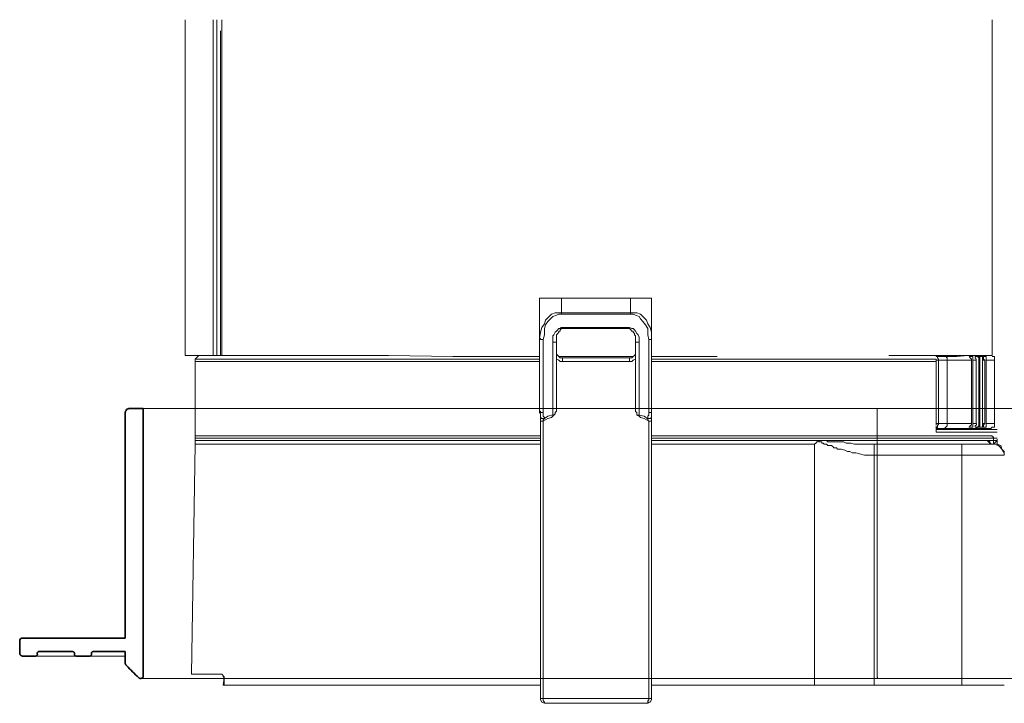
# Model space of a CAD drawing. Extents: x 375.9 to 430.8, y 973.1 to 1026.
# Drawn here: x 381.1 to 385.4, y 1007.1 to 1010.1 of the extents above; entities that cross this region are included whole.
import ezdxf
from ezdxf.xclip import XClip

# ---------------------------------------------------------------- set-up
doc = ezdxf.new("R2010")
doc.units = 0
doc.header["$LTSCALE"] = 0.0625
doc.header["$MEASUREMENT"] = 0
doc.header["$XCLIPFRAME"] = 0
doc.layers.add('Blindspace COMPONENTS', color=7, linetype='Continuous')
doc.layers.add('Blindspace SECTION', color=7, linetype='Continuous', lineweight=35)
doc.layers.add('Blindspace VIEW', color=8, linetype='Continuous', lineweight=20)
doc.layers.add('Blindspace THIRD PARTY', color=7, linetype='Continuous', lineweight=15, true_color=0x7d7d7d)

# ---------------------------------------------------------------- blocks, each defined once
blk = doc.blocks.new('TTSIMB1F')
at = {"layer": 'Blindspace SECTION'}
for p, q in [((1107.69, -648.9), (1107.68, -648.88)), ((1107.88, -648.64), (1109.39, -648.64)), ((1109.59, -648.88), (1109.58, -648.9)), ((1103.94, -649.14), (1107.49, -649.14)), ((1109.78, -649.14), (1113.51, -649.14)), ((1115.65, -649.14), (1115.65, -650.34)), ((1115.35, -650.64), (1103.94, -650.64)), ((1103.44, -676.13), (1101.94, -676.13))]:
    blk.add_line(p, q, dxfattribs=at)
blk.add_arc((1115.35, -650.34), 0.3, 270, 0, dxfattribs=at)
for points, knots in [([(1101.94, -646.44), (1101.94, -646.42), (1101.94, -646.4), (1101.95, -646.36), (1101.96, -646.34), (1101.98, -646.28), (1102, -646.25), (1102.06, -646.2), (1102.09, -646.18), (1102.16, -646.15), (1102.2, -646.14), (1102.28, -646.14), (1102.32, -646.15), (1102.39, -646.18), (1102.42, -646.2), (1102.45, -646.23)], [-0.7088044, -0.7088044, -0.7088044, -0.7088044, -0.6473856, -0.6473856, -0.5859667, -0.5859667, -0.4687734, -0.4687734, -0.35158, -0.35158, -0.2343867, -0.2343867, -0.1171933, -0.1171933, 0, 0, 0, 0]), ([(1101.94, -648.64), (1101.94, -648.36), (1101.94, -648.07), (1101.94, -647.34), (1101.94, -646.89), (1101.94, -646.44)], [-2.200208, -2.200208, -2.200208, -2.200208, -1.350104, -1.350104, 0, 0, 0, 0]), ([(1102.45, -646.23), (1102.67, -646.45), (1102.9, -646.67), (1103.35, -647.12), (1103.57, -647.34), (1103.79, -647.57)], [-1.897056, -1.897056, -1.897056, -1.897056, -0.948528, -0.948528, 0, 0, 0, 0]), ([(1103.79, -647.57), (1103.84, -647.62), (1103.88, -647.67), (1103.93, -647.79), (1103.94, -647.86), (1103.94, -647.92)], [-0.3939567, -0.3939567, -0.3939567, -0.3939567, -0.1953222, -0.1953222, 0, 0, 0, 0]), ([(1103.94, -647.92), (1103.94, -648.12), (1103.94, -648.33), (1103.94, -648.73), (1103.94, -648.94), (1103.94, -649.14)], [-1.217366, -1.217366, -1.217366, -1.217366, -0.608683, -0.608683, 0, 0, 0, 0]), ([(1101.94, -650.64), (1101.94, -650.31), (1101.94, -649.97), (1101.94, -649.31), (1101.94, -648.97), (1101.94, -648.64)], [-2, -2, -2, -2, -1, -1, 0, 0, 0, 0]), ([(1107.49, -649.14), (1107.51, -649.14), (1107.53, -649.14), (1107.57, -649.12), (1107.59, -649.12), (1107.63, -649.09), (1107.64, -649.07), (1107.67, -649.03), (1107.68, -649), (1107.69, -648.95), (1107.69, -648.93), (1107.69, -648.9)], [-0.3546647, -0.3546647, -0.3546647, -0.3546647, -0.2955611, -0.2955611, -0.235149, -0.235149, -0.1569371, -0.1569371, -0.0794372, -0.0794372, 0, 0, 0, 0]), ([(1107.68, -648.88), (1107.68, -648.86), (1107.68, -648.84), (1107.68, -648.8), (1107.69, -648.78), (1107.71, -648.74), (1107.72, -648.72), (1107.76, -648.68), (1107.78, -648.66), (1107.83, -648.64), (1107.85, -648.64), (1107.88, -648.64)], [-0.3546647, -0.3546647, -0.3546647, -0.3546647, -0.2955611, -0.2955611, -0.235149, -0.235149, -0.1569371, -0.1569371, -0.0794372, -0.0794372, 0, 0, 0, 0]), ([(1109.39, -648.64), (1109.41, -648.64), (1109.43, -648.64), (1109.47, -648.65), (1109.49, -648.66), (1109.52, -648.69), (1109.54, -648.71), (1109.57, -648.75), (1109.58, -648.77), (1109.59, -648.83), (1109.59, -648.85), (1109.59, -648.88)], [-0.3542105, -0.3542105, -0.3542105, -0.3542105, -0.2953396, -0.2953396, -0.2351652, -0.2351652, -0.156933, -0.156933, -0.0794373, -0.0794373, 0, 0, 0, 0]), ([(1109.58, -648.9), (1109.58, -648.92), (1109.58, -648.94), (1109.58, -648.98), (1109.59, -649), (1109.6, -649.04), (1109.62, -649.06), (1109.66, -649.1), (1109.68, -649.11), (1109.73, -649.13), (1109.75, -649.14), (1109.78, -649.14)], [-0.3542105, -0.3542105, -0.3542105, -0.3542105, -0.2953396, -0.2953396, -0.2351652, -0.2351652, -0.156933, -0.156933, -0.0794373, -0.0794373, 0, 0, 0, 0]), ([(1113.51, -649.14), (1113.53, -649.14), (1113.55, -649.14), (1113.58, -649.13), (1113.6, -649.12), (1113.64, -649.09), (1113.66, -649.07), (1113.69, -649.03), (1113.7, -649), (1113.71, -648.95), (1113.71, -648.93), (1113.7, -648.9)], [-0.354204, -0.354204, -0.354204, -0.354204, -0.2953364, -0.2953364, -0.2351654, -0.2351654, -0.156933, -0.156933, -0.0794373, -0.0794373, 0, 0, 0, 0]), ([(1113.7, -648.88), (1113.69, -648.86), (1113.69, -648.84), (1113.7, -648.8), (1113.7, -648.78), (1113.72, -648.74), (1113.73, -648.72), (1113.77, -648.68), (1113.79, -648.66), (1113.84, -648.64), (1113.87, -648.64), (1113.89, -648.64)], [-0.354204, -0.354204, -0.354204, -0.354204, -0.2953364, -0.2953364, -0.2351654, -0.2351654, -0.156933, -0.156933, -0.0794373, -0.0794373, 0, 0, 0, 0]), ([(1113.7, -648.9), (1113.7, -648.9), (1113.7, -648.89), (1113.7, -648.89), (1113.7, -648.88), (1113.7, -648.88)], [-0.02276296, -0.02276296, -0.02276296, -0.02276296, -0.01138148, -0.01138148, 0, 0, 0, 0]), ([(1113.89, -648.64), (1114.14, -648.64), (1114.38, -648.64), (1114.87, -648.64), (1115.11, -648.64), (1115.35, -648.64)], [-1.457734, -1.457734, -1.457734, -1.457734, -0.728867, -0.728867, 0, 0, 0, 0]), ([(1115.35, -648.64), (1115.38, -648.64), (1115.4, -648.64), (1115.45, -648.66), (1115.48, -648.67), (1115.53, -648.7), (1115.56, -648.72), (1115.61, -648.79), (1115.63, -648.82), (1115.65, -648.91), (1115.65, -648.92), (1115.65, -649.14)], [-2.450482, -2.450482, -2.450482, -2.450482, -2.109659, -2.109659, -1.743877, -1.743877, -1.210443, -1.210443, -0.667715, -0.667715, 0, 0, 0, 0]), ([(1101.94, -676.13), (1101.94, -671.89), (1101.94, -667.64), (1101.94, -659.14), (1101.94, -654.89), (1101.94, -650.64)], [-25.495527, -25.495527, -25.495527, -25.495527, -12.747764, -12.747764, 0, 0, 0, 0]), ([(1103.94, -650.64), (1103.94, -654.81), (1103.94, -658.97), (1103.94, -667.3), (1103.94, -671.47), (1103.94, -675.63)], [-24.995527, -24.995527, -24.995527, -24.995527, -12.497764, -12.497764, 0, 0, 0, 0]), ([(1103.94, -675.63), (1103.94, -675.67), (1103.94, -675.7), (1103.92, -675.77), (1103.91, -675.8), (1103.87, -675.89), (1103.84, -675.95), (1103.74, -676.04), (1103.69, -676.07), (1103.57, -676.12), (1103.5, -676.13), (1103.44, -676.13)], [-0.7874071, -0.7874071, -0.7874071, -0.7874071, -0.6866869, -0.6866869, -0.5859667, -0.5859667, -0.3906445, -0.3906445, -0.1953222, -0.1953222, 0, 0, 0, 0])]:
    blk.add_open_spline(points, degree=3, knots=knots, dxfattribs=at)
at = {"layer": 'Blindspace VIEW'}
for p, q in [((1020.47, -646.44), (1020.47, -649.14)), ((1020.47, -650.64), (1020.47, -649.14)), ((1020.47, -650.64), (1020.47, -676.13))]:
    blk.add_line(p, q, dxfattribs=at)
for points, knots in [([(1000.31, -646.14), (1000.39, -646.14), (1000.59, -646.14), (1001.28, -646.14), (1001.73, -646.14), (1002.82, -646.14), (1003.45, -646.14), (1004.81, -646.14), (1005.54, -646.14), (1007.03, -646.14), (1007.93, -646.14), (1011.47, -646.14), (1013.6, -646.14), (1017.28, -646.14), (1018.85, -646.14), (1020.42, -646.14)], [1.042549, 1.042549, 1.042549, 1.042549, 1.390038, 1.390038, 1.705931, 1.705931, 2.010715, 2.010715, 2.320682, 2.320682, 2.651937, 2.651937, 3.145379, 3.145379, 3.509757, 3.509757, 3.509757, 3.509757]), ([(1020.42, -646.14), (1020.42, -646.14), (1020.42, -646.14), (1020.42, -646.14), (1020.43, -646.14), (1020.43, -646.15), (1020.44, -646.16), (1020.45, -646.19), (1020.46, -646.21), (1020.47, -646.27), (1020.47, -646.31), (1020.47, -646.37), (1020.47, -646.41), (1020.47, -646.44)], [-0.0007895, -0.0007895, -0.0007895, -0.0007895, 0, 0, 0.071849, 0.071849, 0.1435624, 0.1435624, 0.2618486, 0.2618486, 0.3779228, 0.3779228, 0.4762828, 0.4762828, 0.4762828, 0.4762828]), ([(1020.42, -646.14), (1026.22, -646.14), (1033.1, -646.14), (1047.27, -646.14), (1054.36, -646.14), (1069.12, -646.14), (1076.54, -646.14), (1088.53, -646.14), (1093.25, -646.14), (1098.58, -646.14), (1100.08, -646.14), (1101.75, -646.14), (1102.14, -646.14), (1102.23, -646.14), (1102.24, -646.14), (1102.24, -646.14)], [3.515708, 3.515708, 3.515708, 3.515708, 3.947342, 3.947342, 4.38173, 4.38173, 4.816119, 4.816119, 5.209454, 5.209454, 5.459957, 5.459957, 5.660805, 5.660805, 5.68765, 5.68765, 5.68765, 5.68765]), ([(1103.94, -648.64), (1106.92, -648.64), (1107.2, -648.64), (1107.6, -648.64), (1107.75, -648.64), (1107.88, -648.64)], [-2.638603, -2.638603, -2.638603, -2.638603, -1.718386, -1.718386, -1.113174, -1.113174, -1.113174, -1.113174]), ([(1109.39, -648.64), (1110.47, -648.64), (1111.55, -648.64), (1112.62, -648.64), (1112.78, -648.64), (1112.94, -648.64), (1113.1, -648.64), (1113.22, -648.64), (1113.34, -648.64), (1113.44, -648.64), (1113.51, -648.64), (1113.58, -648.64), (1113.64, -648.64), (1113.73, -648.64), (1113.79, -648.64), (1113.84, -648.64), (1113.88, -648.64), (1113.89, -648.64), (1113.89, -648.64), (1113.89, -648.64), (1113.89, -648.64), (1113.89, -648.64)], [0.983678, 0.983678, 0.983678, 0.983678, 1, 1, 1, 1.402351, 1.402351, 1.402351, 1.701642, 1.701642, 1.701642, 1.924271, 1.924271, 1.924271, 2.251482, 2.251482, 2.251482, 2.570796, 2.570796, 2.570796, 3.070796, 3.070796, 3.070796, 3.070796]), ([(1000.59, -676.13), (1000.61, -676.13), (1000.67, -676.13), (1000.78, -676.13), (1000.87, -676.13), (1001, -676.13), (1001.16, -676.13), (1001.43, -676.13), (1001.81, -676.13), (1002.28, -676.13), (1002.63, -676.13), (1003.03, -676.13), (1003.46, -676.13), (1004.1, -676.13), (1004.8, -676.13), (1005.52, -676.13), (1006.21, -676.13), (1006.91, -676.13), (1007.58, -676.13), (1011.88, -676.13), (1016.18, -676.13), (1020.47, -676.13)], [1, 1, 1, 1, 1.196315, 1.196315, 1.196315, 1.36718, 1.36718, 1.36718, 1.66102, 1.66102, 1.66102, 1.879595, 1.879595, 1.879595, 2.200848, 2.200848, 2.200848, 2.514347, 2.514347, 2.514347, 3.514347, 3.514347, 3.514347, 3.514347]), ([(1020.47, -676.13), (1022.54, -676.13), (1024.74, -676.13), (1027.03, -676.13), (1030.41, -676.13), (1034, -676.13), (1037.67, -676.13), (1041.25, -676.13), (1044.9, -676.13), (1048.5, -676.13), (1051.8, -676.13), (1055.24, -676.13), (1058.71, -676.13), (1061.96, -676.13), (1065.25, -676.13), (1068.47, -676.13), (1071.48, -676.13), (1074.44, -676.13), (1077.25, -676.13), (1079.89, -676.13), (1082.4, -676.13), (1084.72, -676.13), (1086.89, -676.13), (1088.89, -676.13), (1090.7, -676.13), (1092.38, -676.13), (1093.89, -676.13), (1095.21, -676.13), (1096.44, -676.13), (1097.49, -676.13), (1098.38, -676.13), (1099.21, -676.13), (1099.88, -676.13), (1100.41, -676.13), (1100.91, -676.13), (1101.28, -676.13), (1101.53, -676.13), (1101.76, -676.13), (1101.89, -676.13), (1101.93, -676.13), (1101.94, -676.13), (1101.94, -676.13), (1101.94, -676.13)], [3.514347, 3.514347, 3.514347, 3.514347, 3.668676, 3.668676, 3.668676, 3.895502, 3.895502, 3.895502, 4.116854, 4.116854, 4.116854, 4.322974, 4.322974, 4.322974, 4.51557, 4.51557, 4.51557, 4.69553, 4.69553, 4.69553, 4.863683, 4.863683, 4.863683, 5.020804, 5.020804, 5.020804, 5.167615, 5.167615, 5.167615, 5.304795, 5.304795, 5.304795, 5.432974, 5.432974, 5.432974, 5.552743, 5.552743, 5.552743, 5.664654, 5.664654, 5.664654, 5.68765, 5.68765, 5.68765, 5.68765])]:
    blk.add_open_spline(points, degree=3, knots=knots, dxfattribs=at)
blk = doc.blocks.new('SOMFY Glydea hardware track side view')
at = {"layer": 'Blindspace THIRD PARTY', "ltscale": 2}
for points in [[(1655.32, 1757.07), (1655.32, 1794.34)], [(1740.82, 1794.34), (1740.82, 1793.12), (1740.82, 1757.07)], [(1741.36, 1794.34), (1741.36, 1757.07)], [(1741.76, 1794.34), (1741.76, 1757.07)], [(1744.87, 1794.34), (1744.87, 1757.07)], [(1740.95, 1793.12), (1740.95, 1757.07)], [(1694.9, 1763.42), (1693.14, 1763.42)], [(1693.14, 1763.42), (1693.14, 1758.96)], [(1693.55, 1763.42), (1694.89, 1763.42)], [(1694.9, 1763.42), (1695.44, 1763.42)], [(1695.44, 1763.42), (1695.44, 1761.66)], [(1703.13, 1763.42), (1695.44, 1763.42)], [(1703.13, 1763.42), (1703.13, 1761.66)], [(1705.57, 1763.42), (1703.14, 1763.42)], [(1703.67, 1763.42), (1705.16, 1763.42)], [(1705.57, 1758.96), (1705.57, 1763.42)], [(1693.14, 1758.96), (1693.14, 1759.64), (1693.28, 1760.18), (1693.55, 1760.58), (1693.68, 1760.99), (1694.08, 1761.39), (1694.35, 1761.66), (1694.76, 1761.79), (1695.44, 1761.79)], [(1693.41, 1758.82), (1693.54, 1759.36), (1693.54, 1760.04), (1693.81, 1760.45), (1694.08, 1760.85), (1694.35, 1761.12), (1694.49, 1761.39), (1694.9, 1761.53), (1695.17, 1761.66), (1695.44, 1761.66)], [(1695.44, 1761.8), (1703.14, 1761.8)], [(1695.44, 1761.66), (1703.14, 1761.66)], [(1703.13, 1761.8), (1703.81, 1761.8), (1704.21, 1761.66), (1704.48, 1761.39), (1704.89, 1760.99), (1705.02, 1760.58), (1705.29, 1760.18), (1705.43, 1759.64), (1705.56, 1758.96)], [(1703.13, 1761.66), (1703.41, 1761.66), (1703.67, 1761.53), (1704.08, 1761.39), (1704.35, 1761.12), (1704.62, 1760.85), (1704.89, 1760.45), (1705.02, 1760.04), (1705.02, 1759.36), (1705.16, 1758.82)], [(1695.7, 1760.18), (1695.57, 1760.18), (1695.3, 1760.04), (1695.17, 1760.04), (1695.03, 1759.91), (1694.9, 1759.77), (1694.76, 1759.5), (1694.62, 1759.36), (1694.49, 1759.1), (1694.49, 1758.55), (1694.9, 1758.55), (1694.9, 1758.69)], [(1695.7, 1760.04), (1695.57, 1760.04), (1695.43, 1759.9), (1695.3, 1759.77), (1695.17, 1759.77), (1695.17, 1759.64), (1695.03, 1759.5), (1695.03, 1759.36), (1694.9, 1759.23), (1694.9, 1758.69)], [(1695.7, 1760.18), (1695.7, 1760.04)], [(1703, 1760.18), (1695.71, 1760.18)], [(1703, 1760.04), (1695.71, 1760.04)], [(1704.08, 1758.55), (1704.08, 1759.23), (1703.95, 1759.36), (1703.81, 1759.64), (1703.67, 1759.77), (1703.41, 1760.04), (1703.27, 1760.04), (1703.14, 1760.18), (1703, 1760.18)], [(1703, 1760.18), (1703, 1760.04)], [(1703.67, 1758.69), (1703.67, 1759.36), (1703.54, 1759.5), (1703.4, 1759.64), (1703.4, 1759.77), (1703.27, 1759.77), (1703.27, 1759.9), (1703.13, 1760.04), (1703, 1760.04)], [(1693.41, 1758.82), (1693.14, 1758.82), (1693.14, 1758.96)], [(1693.14, 1750.85), (1693.14, 1758.96)], [(1693.41, 1750.72), (1693.41, 1758.82)], [(1694.49, 1758.55), (1694.49, 1750.45)], [(1694.9, 1758.69), (1694.9, 1756.66), (1694.9, 1751.13)], [(1704.08, 1758.55), (1703.67, 1758.55), (1703.67, 1758.69)], [(1703.67, 1751.13), (1703.67, 1758.69)], [(1704.08, 1750.45), (1704.08, 1758.55)], [(1705.16, 1758.82), (1705.43, 1758.82), (1705.43, 1758.96), (1705.57, 1758.96)], [(1705.16, 1758.82), (1705.16, 1750.72)], [(1705.57, 1758.96), (1705.57, 1750.86)], [(1695.7, 1756.8), (1695.3, 1756.8), (1695.17, 1756.93), (1695.03, 1757.07), (1694.9, 1757.2), (1694.9, 1757.61)], [(1703.67, 1757.61), (1703.67, 1757.2), (1703.54, 1757.07), (1703.4, 1756.94), (1703.27, 1756.8), (1703, 1756.8)], [(1655.05, 1756.53), (1655.05, 1756.93), (1655.32, 1756.93)], [(1655.99, 1756.53), (1655.05, 1756.53)], [(1655.05, 1749.5), (1655.05, 1756.53)], [(1655.32, 1757.07), (1655.45, 1757.07)], [(1655.59, 1757.07), (1655.46, 1757.07)], [(1655.46, 1757.07), (1655.46, 1757.07), (1656.94, 1757.07), (1655.59, 1757.07)], [(1657.08, 1757.07), (1655.46, 1757.07)], [(1656.4, 1756.93), (1655.99, 1756.93), (1655.99, 1756.53)], [(1655.99, 1749.5), (1655.99, 1756.53)], [(1656.13, 1756.53), (1656.26, 1756.66), (1656.26, 1756.93), (1656.4, 1756.93)], [(1656.13, 1756.53), (1656.4, 1756.53)], [(1656.13, 1749.5), (1656.13, 1756.53)], [(1656.8, 1756.93), (1656.4, 1756.93), (1656.4, 1756.53)], [(1656.4, 1749.5), (1656.4, 1756.53)], [(1656.8, 1756.93), (1656.67, 1756.8), (1656.67, 1756.53)], [(1656.67, 1756.53), (1656.67, 1756.93), (1656.81, 1756.93)], [(1656.67, 1756.53), (1656.81, 1756.53)], [(1656.67, 1756.53), (1656.67, 1749.5)], [(1656.67, 1749.5), (1656.67, 1756.53)], [(1657.21, 1756.93), (1656.94, 1756.93), (1656.8, 1756.8), (1656.8, 1756.53)], [(1656.8, 1749.5), (1656.8, 1756.53)], [(1657.08, 1757.07), (1656.94, 1756.93), (1656.81, 1756.93)], [(1657.08, 1757.07), (1656.94, 1757.07), (1657.61, 1757.07)], [(1659.24, 1756.93), (1658.02, 1757.07), (1657.08, 1757.07)], [(1657.08, 1756.53), (1657.08, 1756.66), (1657.21, 1756.8), (1657.21, 1756.93)], [(1657.08, 1756.53), (1657.48, 1756.53)], [(1657.08, 1749.5), (1657.08, 1756.53)], [(1657.88, 1756.93), (1657.48, 1756.93), (1657.48, 1756.53)], [(1657.48, 1749.5), (1657.48, 1756.53)], [(1657.61, 1757.07), (1659.23, 1757.07), (1659.51, 1757.07)], [(1657.61, 1756.53), (1657.61, 1756.66), (1657.75, 1756.8), (1657.88, 1756.93)], [(1660.32, 1756.53), (1657.61, 1756.53)], [(1657.61, 1749.5), (1657.61, 1756.53)], [(1660.59, 1756.93), (1659.24, 1756.93)], [(1659.51, 1757.07), (1659.91, 1757.07)], [(1659.91, 1757.07), (1660.05, 1757.07)], [(1660.05, 1757.07), (1660.59, 1757.07)], [(1660.59, 1756.93), (1660.45, 1756.93), (1660.32, 1756.8), (1660.32, 1756.53)], [(1660.32, 1756.53), (1661.26, 1756.53)], [(1660.32, 1749.5), (1660.32, 1756.53)], [(1660.59, 1757.07), (1661.54, 1757.07)], [(1660.59, 1756.93), (1661.54, 1756.93)], [(1660.72, 1756.93), (1660.72, 1757.07)], [(1660.86, 1756.93), (1660.86, 1757.07)], [(1661.4, 1756.8), (1661.26, 1756.66), (1661.26, 1756.53)], [(1661.26, 1756.53), (1661.54, 1756.53)], [(1661.26, 1756.53), (1661.26, 1749.5)], [(1661.53, 1756.93), (1661.4, 1756.93)], [(1661.4, 1756.93), (1661.4, 1756.8)], [(1664.77, 1757.07), (1661.53, 1757.07)], [(1661.53, 1757.07), (1661.53, 1756.93)], [(1661.53, 1749.5), (1661.53, 1756.66)], [(1693.14, 1756.66), (1661.53, 1756.66)], [(1693.14, 1756.39), (1661.53, 1756.39)], [(1666.8, 1757.07), (1664.77, 1757.07)], [(1685.85, 1756.93), (1693.14, 1756.93)], [(1695.57, 1756.39), (1695.3, 1756.39), (1695.17, 1756.53), (1694.9, 1756.66)], [(1695.17, 1756.93), (1696.38, 1756.93), (1698.14, 1756.93)], [(1695.7, 1756.8), (1695.57, 1756.8), (1695.57, 1756.39)], [(1703, 1756.39), (1701.78, 1756.39), (1700.57, 1756.39), (1699.35, 1756.39), (1698, 1756.39), (1696.79, 1756.39), (1695.57, 1756.39)], [(1695.7, 1756.8), (1698.13, 1756.8)], [(1698.14, 1756.93), (1699.22, 1756.93)], [(1700.57, 1756.8), (1698.14, 1756.8)], [(1699.22, 1756.93), (1700.57, 1756.93)], [(1700.57, 1756.93), (1701.51, 1756.93)], [(1700.57, 1756.8), (1703, 1756.8)], [(1701.51, 1756.93), (1702.19, 1756.93)], [(1702.19, 1756.93), (1703, 1756.93)], [(1703, 1756.93), (1703.4, 1756.93)], [(1703, 1756.8), (1703, 1756.39)], [(1703.67, 1756.66), (1703.4, 1756.53), (1703.27, 1756.39), (1703, 1756.39)], [(1743.79, 1756.66), (1705.56, 1756.66)], [(1743.79, 1756.39), (1705.56, 1756.39)], [(1705.57, 1756.93), (1715.16, 1756.93), (1722.32, 1757.07)], [(1722.32, 1757.07), (1724.75, 1757.07), (1732.44, 1757.07), (1733.12, 1757.07), (1733.39, 1757.07), (1733.79, 1757.07)], [(1733.79, 1757.07), (1734.47, 1757.07), (1736.63, 1757.07)], [(1736.63, 1757.07), (1736.77, 1757.07), (1737.71, 1757.07)], [(1737.71, 1757.07), (1738.12, 1757.07)], [(1738.12, 1757.07), (1738.25, 1757.07)], [(1738.25, 1757.07), (1738.39, 1757.07)], [(1738.39, 1757.07), (1738.66, 1757.07)], [(1738.66, 1757.07), (1738.79, 1757.07)], [(1738.79, 1757.07), (1739.33, 1757.07)], [(1739.33, 1757.07), (1739.61, 1757.07)], [(1739.6, 1757.07), (1739.74, 1757.07)], [(1739.74, 1757.07), (1740.14, 1757.07)], [(1740.14, 1757.07), (1740.55, 1757.07)], [(1740.55, 1757.07), (1740.82, 1757.07)], [(1740.82, 1757.07), (1740.95, 1757.07)], [(1740.95, 1757.07), (1741.49, 1757.07)], [(1741.49, 1757.07), (1741.76, 1757.07)], [(1741.76, 1757.07), (1742.17, 1757.07), (1743.38, 1757.07)], [(1743.38, 1757.07), (1743.52, 1757.07), (1744.87, 1757.07)], [(1743.38, 1757.07), (1743.79, 1756.66)], [(1743.79, 1756.66), (1743.79, 1747.21)], [(1693.41, 1750.72), (1693.14, 1750.72), (1693.14, 1750.86)], [(1693.14, 1750.32), (1693.14, 1750.32), (1693.14, 1750.45), (1693.14, 1750.58), (1693.14, 1750.72), (1693.14, 1750.86), (1693.14, 1750.85)], [(1693.55, 1750.05), (1693.55, 1750.18), (1693.55, 1750.32), (1693.41, 1750.45), (1693.41, 1750.45), (1693.41, 1750.58), (1693.41, 1750.72)], [(1694.76, 1750.45), (1694.76, 1750.72), (1694.9, 1750.85), (1694.9, 1751.12)], [(1703.67, 1751.13), (1703.67, 1750.86), (1703.81, 1750.72), (1703.81, 1750.59), (1703.95, 1750.45)], [(1705.16, 1750.72), (1705.16, 1750.59), (1705.16, 1750.45), (1705.16, 1750.45), (1705.16, 1750.32), (1705.02, 1750.18), (1705.02, 1750.05)], [(1705.16, 1750.72), (1705.43, 1750.72), (1705.43, 1750.86), (1705.57, 1750.86)], [(1705.57, 1750.85), (1705.57, 1750.85), (1705.57, 1750.72), (1705.43, 1750.59), (1705.43, 1750.45), (1705.43, 1750.32), (1705.43, 1750.32)], [(1661.53, 1749.64), (1661.53, 1749.77)], [(1693.55, 1750.05), (1693.28, 1750.05), (1693.14, 1750.18), (1693.14, 1750.32)], [(1693.14, 1750.05), (1693.14, 1750.32)], [(1693.55, 1750.05), (1693.14, 1750.05)], [(1693.14, 1749.77), (1693.14, 1750.05)], [(1693.41, 1749.77), (1693.14, 1749.77)], [(1693.14, 1718.98), (1693.14, 1749.77)], [(1694.36, 1750.18), (1693.95, 1750.05), (1693.41, 1749.77)], [(1693.41, 1749.77), (1693.54, 1749.91), (1693.54, 1750.05), (1693.55, 1750.05)], [(1693.41, 1718.98), (1693.41, 1749.77)], [(1694.49, 1750.45), (1693.95, 1750.32), (1693.55, 1750.04)], [(1694.49, 1750.45), (1694.49, 1750.32), (1694.36, 1750.18)], [(1694.36, 1750.18), (1694.49, 1750.32), (1694.76, 1750.45)], [(1694.49, 1750.45), (1694.76, 1750.45)], [(1703.95, 1750.45), (1704.08, 1750.45)], [(1703.95, 1750.45), (1704.08, 1750.32), (1704.22, 1750.18)], [(1705.02, 1750.05), (1704.62, 1750.32), (1704.08, 1750.46)], [(1704.21, 1750.18), (1704.08, 1750.32), (1704.08, 1750.45)], [(1705.16, 1749.77), (1704.62, 1750.05), (1704.21, 1750.18)], [(1705.02, 1750.05), (1705.29, 1750.05), (1705.43, 1750.18), (1705.43, 1750.32)], [(1705.02, 1750.05), (1705.43, 1750.05)], [(1705.02, 1750.05), (1705.02, 1750.05), (1705.16, 1749.91), (1705.16, 1749.77)], [(1705.16, 1749.77), (1705.43, 1749.77)], [(1705.16, 1749.77), (1705.16, 1718.98)], [(1705.43, 1750.32), (1705.43, 1750.05)], [(1705.43, 1750.05), (1705.43, 1749.77)], [(1705.43, 1749.77), (1705.43, 1718.98)], [(1654.78, 1748.83), (1661.53, 1748.83)], [(1654.78, 1748.56), (1661.53, 1748.56)], [(1655.46, 1748.97), (1655.32, 1749.1), (1655.05, 1749.1), (1655.05, 1749.51)], [(1655.05, 1749.5), (1655.99, 1749.5)], [(1655.46, 1748.97), (1656.94, 1748.97)], [(1656.94, 1748.97), (1657.08, 1748.97), (1655.46, 1748.97)], [(1655.99, 1749.5), (1655.99, 1749.1), (1656.4, 1749.1)], [(1656.13, 1749.5), (1656.4, 1749.5)], [(1656.4, 1749.1), (1656.26, 1749.1), (1656.26, 1749.37), (1656.13, 1749.5)], [(1656.4, 1749.5), (1656.4, 1749.1), (1656.8, 1749.1)], [(1656.67, 1749.5), (1656.81, 1749.5)], [(1656.8, 1749.1), (1656.67, 1749.23), (1656.67, 1749.5)], [(1656.8, 1749.1), (1656.67, 1749.1), (1656.67, 1749.5)], [(1656.8, 1749.5), (1656.8, 1749.23), (1656.94, 1749.1), (1657.21, 1749.1)], [(1657.08, 1748.97), (1656.94, 1749.1), (1656.81, 1749.1)], [(1657.21, 1749.1), (1657.21, 1749.23), (1657.07, 1749.37), (1657.07, 1749.5)], [(1657.08, 1749.5), (1657.48, 1749.5)], [(1657.08, 1748.97), (1658.02, 1748.97)], [(1657.48, 1749.5), (1657.48, 1749.1), (1657.89, 1749.1)], [(1657.61, 1749.5), (1660.32, 1749.5)], [(1657.88, 1749.1), (1657.88, 1749.1), (1657.75, 1749.23), (1657.61, 1749.37), (1657.61, 1749.5)], [(1660.05, 1748.97), (1658.02, 1748.97)], [(1660.59, 1748.97), (1660.45, 1749.1), (1660.32, 1749.24), (1660.32, 1749.51)], [(1660.32, 1749.5), (1661.26, 1749.5)], [(1661.26, 1749.5), (1661.54, 1749.5)], [(1661.26, 1749.5), (1661.26, 1749.37), (1661.4, 1749.37), (1661.4, 1749.23), (1661.4, 1749.1), (1661.53, 1748.96)], [(1661.53, 1749.37), (1661.53, 1749.51)], [(1661.53, 1749.23), (1661.53, 1748.56)], [(1654.78, 1747.88), (1693.14, 1747.88)], [(1654.78, 1747.75), (1654.78, 1747.07)], [(1654.78, 1747.61), (1655.59, 1747.61)], [(1655.18, 1747.21), (1654.78, 1747.61)], [(1655.18, 1747.61), (1655.18, 1748.02), (1655.32, 1748.02), (1655.32, 1748.15), (1655.46, 1748.15)], [(1655.18, 1747.61), (1655.18, 1747.21)], [(1655.46, 1748.15), (1656.4, 1748.15)], [(1655.59, 1747.61), (1693.14, 1747.61)], [(1655.86, 1747.61), (1655.72, 1747.61), (1655.59, 1747.48)], [(1655.59, 1747.34), (1655.72, 1747.48)], [(1655.59, 1747.34), (1655.59, 1747.48)], [(1655.72, 1747.48), (1655.72, 1747.48), (1655.86, 1747.61)], [(1674.64, 1747.61), (1655.86, 1747.61)], [(1693.14, 1748.15), (1656.4, 1748.15)], [(1674.64, 1747.61), (1673.69, 1747.61), (1673.56, 1747.48), (1671.8, 1747.48), (1671.53, 1747.34), (1670.99, 1747.34), (1670.58, 1747.21), (1668.56, 1747.21)], [(1674.64, 1747.61), (1674.5, 1747.61), (1674.5, 1747.48), (1674.23, 1747.48), (1674.23, 1747.34), (1674.09, 1747.34), (1673.96, 1747.21), (1673.83, 1747.21)], [(1675.04, 1747.21), (1675.04, 1747.21), (1674.9, 1747.34), (1674.77, 1747.48), (1674.63, 1747.48), (1674.63, 1747.61)], [(1743.79, 1748.15), (1705.43, 1748.15)], [(1705.43, 1747.88), (1743.79, 1747.88)], [(1705.43, 1747.61), (1742.98, 1747.61)], [(1742.98, 1747.61), (1743.79, 1747.61)], [(1654.78, 1747.21), (1654.51, 1746.94), (1654.24, 1746.67), (1653.97, 1746.26), (1653.97, 1746)], [(1653.97, 1745.99), (1653.97, 1746.4), (1654.24, 1746.67), (1654.37, 1747.07), (1654.78, 1747.21), (1655.18, 1747.21)], [(1655.18, 1747.21), (1655.18, 1747.21), (1654.78, 1747.21)], [(1655.18, 1747.21), (1654.78, 1747.21)], [(1654.78, 1747.21), (1654.78, 1747.21), (1654.91, 1747.21), (1654.91, 1747.21), (1655.05, 1747.21), (1655.05, 1747.21), (1655.18, 1747.21)], [(1655.18, 1747.21), (1655.05, 1747.21)], [(1655.18, 1747.21), (1655.32, 1747.21)], [(1655.32, 1747.21), (1655.18, 1747.21)], [(1655.46, 1747.21), (1655.18, 1747.21)], [(1655.18, 1747.21), (1655.32, 1747.21)], [(1655.32, 1747.21), (1655.45, 1747.21)], [(1655.46, 1747.21), (1655.32, 1747.21)], [(1655.32, 1747.21), (1655.45, 1747.21), (1655.46, 1747.21)], [(1655.46, 1747.21), (1655.46, 1747.34)], [(1655.46, 1747.34), (1655.59, 1747.34)], [(1655.46, 1747.21), (1655.59, 1747.34)], [(1655.86, 1747.21), (1655.46, 1747.21)], [(1655.46, 1747.21), (1656.26, 1747.21)], [(1656.4, 1747.21), (1655.86, 1747.21)], [(1656.26, 1747.21), (1656.4, 1747.21)], [(1656.4, 1747.21), (1658.29, 1747.21)], [(1658.7, 1747.21), (1656.4, 1747.21)], [(1658.29, 1747.21), (1658.7, 1747.21)], [(1658.7, 1747.21), (1658.7, 1746.67)], [(1668.42, 1747.21), (1658.7, 1747.21)], [(1658.7, 1746.67), (1658.7, 1745.99)], [(1668.56, 1747.21), (1668.42, 1747.21)], [(1673.82, 1747.21), (1673.69, 1747.21), (1673.55, 1747.08), (1673.15, 1747.08), (1673.01, 1746.94), (1672.88, 1746.8), (1672.61, 1746.8), (1672.47, 1746.67), (1672.07, 1746.67), (1671.66, 1746.53), (1671.39, 1746.4), (1671.12, 1746.4), (1670.85, 1746.26), (1670.45, 1746.26), (1670.04, 1746.13), (1669.5, 1746), (1668.42, 1746)], [(1668.42, 1747.21), (1668.42, 1746)], [(1675.04, 1747.21), (1676.53, 1747.21)], [(1675.04, 1747.21), (1675.04, 1720.47)], [(1676.53, 1747.21), (1678.15, 1747.21)], [(1678.15, 1747.21), (1678.55, 1747.21)], [(1678.55, 1747.21), (1681.25, 1747.21), (1684.9, 1747.21), (1688.68, 1747.21)], [(1688.68, 1747.21), (1692.87, 1747.21)], [(1692.87, 1747.21), (1693.14, 1747.21)], [(1705.43, 1747.21), (1732.44, 1747.21)], [(1732.44, 1747.21), (1733.26, 1747.21)], [(1733.26, 1747.21), (1736.63, 1747.21), (1737.85, 1747.21)], [(1737.85, 1747.21), (1738.12, 1747.21)], [(1742.3, 1747.21), (1741.63, 1747.21), (1740.95, 1747.21), (1740.28, 1747.21), (1739.47, 1747.21), (1738.79, 1747.21), (1738.12, 1747.21)], [(1742.3, 1747.21), (1742.58, 1747.21)], [(1742.57, 1747.21), (1742.71, 1747.21), (1743.38, 1747.21)], [(1743.38, 1747.21), (1743.79, 1747.21)], [(1743.79, 1747.21), (1744.2, 1721.68)], [(1658.7, 1745.99), (1653.97, 1745.99)], [(1658.7, 1720.47), (1658.7, 1746)], [(1668.42, 1745.99), (1658.7, 1745.99)], [(1668.42, 1745.99), (1668.42, 1720.46)], [(1740.68, 1721.54), (1740.68, 1721.41), (1740.55, 1721.41), (1740.55, 1721.27)], [(1740.68, 1721.54), (1740.68, 1721.41), (1740.55, 1721.27)], [(1740.55, 1721.27), (1740.55, 1720.47)], [(1740.55, 1721.27), (1740.68, 1720.47)], [(1740.95, 1721.68), (1740.82, 1721.68), (1740.68, 1721.54)], [(1742.17, 1721.68), (1740.95, 1721.68)], [(1742.3, 1721.68), (1742.3, 1721.68), (1742.17, 1721.68)], [(1742.98, 1721.68), (1742.57, 1721.68), (1742.3, 1721.68)], [(1744.19, 1721.68), (1742.98, 1721.68)], [(1653.97, 1720.47), (1655.46, 1720.47)], [(1655.46, 1720.47), (1655.73, 1720.47)], [(1655.72, 1720.47), (1658.7, 1720.47)], [(1658.7, 1720.47), (1668.42, 1720.47)], [(1668.42, 1720.47), (1669.5, 1720.47), (1670.58, 1720.47), (1671.66, 1720.47), (1672.74, 1720.47), (1673.82, 1720.47), (1675.04, 1720.47)], [(1675.04, 1720.47), (1676.12, 1720.47)], [(1676.12, 1720.47), (1676.93, 1720.47)], [(1676.93, 1720.47), (1677.07, 1720.47)], [(1677.07, 1720.47), (1678.42, 1720.47)], [(1678.42, 1720.47), (1693.14, 1720.47)], [(1705.43, 1720.47), (1738.12, 1720.47)], [(1738.12, 1720.47), (1740.68, 1720.47)], [(1693.14, 1718.98), (1693.41, 1718.98)], [(1693.68, 1718.44), (1693.54, 1718.44), (1693.41, 1718.57), (1693.27, 1718.57), (1693.14, 1718.84), (1693.14, 1718.98)], [(1693.68, 1718.44), (1693.54, 1718.44), (1693.54, 1718.57), (1693.54, 1718.71), (1693.41, 1718.84), (1693.41, 1718.98)], [(1705.16, 1718.98), (1703.27, 1718.98), (1701.24, 1718.98), (1699.35, 1718.98), (1697.33, 1718.98), (1695.3, 1718.98), (1693.41, 1718.98)], [(1693.68, 1718.44), (1694.49, 1718.44)], [(1693.68, 1718.44), (1696.11, 1718.44)], [(1694.49, 1718.44), (1696.11, 1718.44)], [(1696.11, 1718.44), (1696.92, 1718.44), (1698.81, 1718.44), (1699.76, 1718.44)], [(1698.81, 1718.44), (1699.76, 1718.44)], [(1699.76, 1718.44), (1702.46, 1718.44), (1704.08, 1718.44)], [(1702.46, 1718.44), (1704.89, 1718.44)], [(1704.08, 1718.44), (1704.89, 1718.44)], [(1705.16, 1718.98), (1705.16, 1718.71), (1705.02, 1718.57), (1705.02, 1718.44), (1704.89, 1718.44)], [(1705.43, 1718.98), (1705.43, 1718.84), (1705.3, 1718.57), (1705.02, 1718.44), (1704.89, 1718.44)], [(1705.16, 1718.98), (1705.43, 1718.98)]]:
    blk.add_lwpolyline(points, dxfattribs=at)
for points in [[(1659.91, 1757.07), (1659.91, 1757.07)], [(1659.91, 1757.07), (1659.91, 1757.07)], [(1661.4, 1756.93), (1661.4, 1756.93)], [(1661.53, 1756.93), (1661.53, 1756.93)], [(1661.53, 1756.93), (1661.53, 1756.93)], [(1661.53, 1756.93), (1661.53, 1756.93)], [(1695.7, 1756.8), (1695.7, 1756.8)], [(1703, 1756.8), (1703, 1756.8)], [(1743.38, 1757.07), (1743.38, 1757.07)], [(1693.14, 1750.32), (1693.14, 1750.32)], [(1705.43, 1750.32), (1705.43, 1750.32)], [(1660.05, 1748.97), (1660.59, 1748.97)], [(1660.59, 1748.97), (1661.54, 1748.97)], [(1674.64, 1747.61), (1674.64, 1747.61)], [(1743.79, 1748.15), (1743.79, 1748.15)], [(1655.18, 1747.21), (1655.18, 1747.21)], [(1655.18, 1747.21), (1655.18, 1747.21)], [(1655.18, 1747.21), (1655.18, 1747.21)], [(1655.18, 1747.21), (1655.18, 1747.21)], [(1655.46, 1747.21), (1655.46, 1747.21)], [(1740.55, 1721.27), (1740.55, 1721.27)], [(1693.14, 1718.98), (1693.14, 1718.98)]]:
    blk.add_lwpolyline(points, close=True, dxfattribs=at)

msp = doc.modelspace()

# ---------------------------------------------------------------- block references
at = {"layer": 'Blindspace COMPONENTS'}
ref = msp.add_blockref('TTSIMB1F', (424.9165, 981.8581), dxfattribs=dict(at, xscale=0.03929799433332789, yscale=0.03929799433332789, zscale=0.03929799433332789, rotation=180))
XClip(ref).set_block_clipping_path([(935.8324153734, -704.557332628), (1161.048806286, -635.4204795968)])
at = {"layer": 'Blindspace THIRD PARTY', "xscale": -0.03929799433332789, "yscale": 0.03929799433332789, "zscale": 0.03929799433332789}
msp.add_blockref('SOMFY Glydea hardware track side view', (450.3657, 939.6108), dxfattribs=at)

doc.saveas('drawing.dxf')
